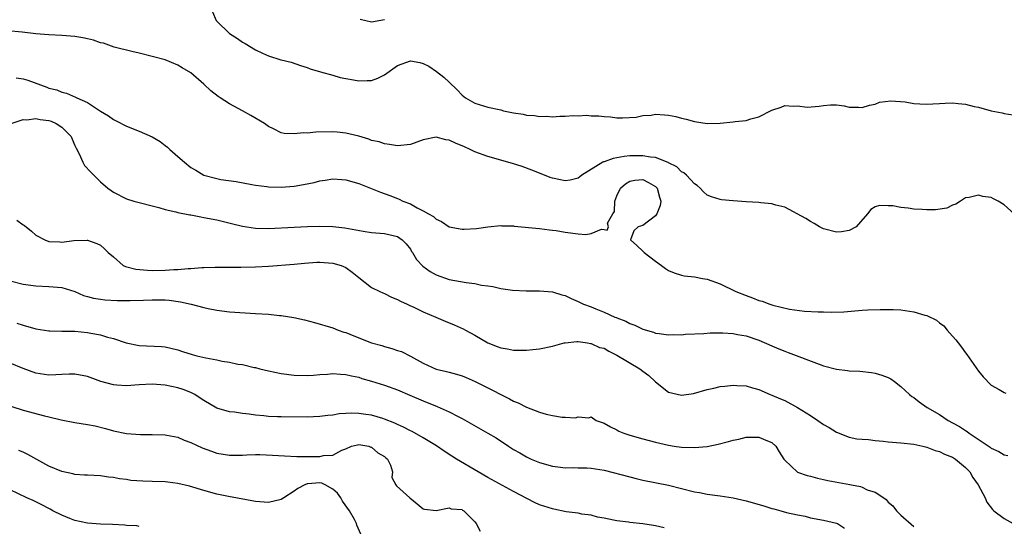
# Model space of a CAD drawing. Units: inches. Extents: x 2667000 to 2670000, y 1551000 to 1554000.
# Drawn here: x 2668468 to 2668621, y 1551529 to 1551607 of the extents above; entities that cross this region are included whole.
import ezdxf

# ---------------------------------------------------------------- set-up
doc = ezdxf.new("R2010")
doc.units = ezdxf.units.IN
doc.header["$MEASUREMENT"] = 0
doc.layers.add('LD26671551_2ft', color=54, linetype='Continuous')

msp = doc.modelspace()

# ---------------------------------------------------------------- linework, layer by layer
at = {"layer": 'LD26671551_2ft'}
for points, elevation in [([(2668498.32, 1551608.32), (2668498.9, 1551607), (2668499, 1551606.87), (2668501, 1551604.96), (2668502.21, 1551604.21), (2668503, 1551603.61), (2668503.42, 1551603.42), (2668505, 1551602.46), (2668506.1, 1551601.9), (2668507, 1551601.52), (2668508.91, 1551600.91), (2668509, 1551600.86), (2668510.52, 1551600.52), (2668512, 1551600), (2668513, 1551599.71), (2668513.47, 1551599.47), (2668515.06, 1551599), (2668517, 1551598.5), (2668518.13, 1551598.13), (2668519, 1551597.98), (2668520.2, 1551597.8), (2668521, 1551597.61), (2668522.31, 1551597.69), (2668523, 1551597.69), (2668523.94, 1551598.06), (2668525, 1551598.57), (2668527, 1551599.99), (2668529, 1551600.73), (2668530.45, 1551600.45), (2668531, 1551600.31), (2668531.88, 1551599.88), (2668533.07, 1551599.07), (2668534.21, 1551598.21), (2668535, 1551597.41), (2668536.24, 1551596.24), (2668537, 1551595.42), (2668537.54, 1551595), (2668539, 1551594.15), (2668541, 1551593.55), (2668543, 1551593.11), (2668543.45, 1551593), (2668545, 1551592.68), (2668546.45, 1551592.45), (2668547, 1551592.33), (2668548.25, 1551592.25), (2668549, 1551592.11), (2668550.15, 1551592.15), (2668551, 1551592.07), (2668552.17, 1551592.17), (2668553, 1551592.15), (2668554.26, 1551592.26), (2668555, 1551592.23), (2668556.3, 1551592.3), (2668557, 1551592.21), (2668558.22, 1551592.22), (2668559, 1551592.08), (2668560.03, 1551592.03), (2668561, 1551591.92), (2668561.87, 1551591.87), (2668564, 1551592), (2668565, 1551592.26), (2668566.32, 1551592.32), (2668567, 1551592.48), (2668568.35, 1551592.35), (2668569, 1551592.33), (2668570.11, 1551592.11), (2668571, 1551591.86), (2668571.71, 1551591.71), (2668573, 1551591.32), (2668575, 1551591.03), (2668577, 1551591.08), (2668579, 1551591.25), (2668579.31, 1551591.31), (2668581, 1551591.48), (2668581.75, 1551591.75), (2668583, 1551592.03), (2668585, 1551593.09), (2668586.43, 1551593.57), (2668587, 1551593.8), (2668588.28, 1551593.72), (2668589, 1551593.78), (2668590.45, 1551593.55), (2668592.32, 1551593.68), (2668593, 1551593.81), (2668594.08, 1551593.92), (2668595, 1551593.92), (2668596.23, 1551593.77), (2668597, 1551593.57), (2668598.43, 1551593.57), (2668599, 1551593.5), (2668600.13, 1551593.87), (2668601, 1551594.02), (2668601.69, 1551594.31), (2668603.46, 1551594.54), (2668605.65, 1551594.35), (2668607, 1551594.12), (2668607.94, 1551594.06), (2668609, 1551594.02), (2668609.95, 1551594.05), (2668611, 1551594.13), (2668611.84, 1551594.16), (2668613, 1551594.23), (2668613.88, 1551594.12), (2668615, 1551594.03), (2668616.33, 1551593.67), (2668617, 1551593.53), (2668619, 1551592.97), (2668620.66, 1551592.66), (2668621, 1551592.56), (2668622.34, 1551592.34)], 8336), ([(2668521.21, 1551607.21), (2668523, 1551606.8), (2668525, 1551607.15)], 8334), ([(2668622.55, 1551577), (2668621, 1551578.42), (2668620.04, 1551579), (2668619.34, 1551579.34), (2668619, 1551579.53), (2668617.71, 1551579.71), (2668617, 1551579.93), (2668615.56, 1551579.56), (2668615, 1551579.49), (2668614.21, 1551579), (2668613.5, 1551578.5), (2668613, 1551578.34), (2668612.1, 1551577.9), (2668610.36, 1551577.64), (2668609, 1551577.64), (2668608.31, 1551577.69), (2668607, 1551577.74), (2668606.1, 1551577.9), (2668605, 1551577.97), (2668603.77, 1551578.23), (2668603, 1551578.24), (2668601.68, 1551578.32), (2668601, 1551578.08), (2668600.34, 1551577.66), (2668599.81, 1551577), (2668598.09, 1551575), (2668597, 1551574.41), (2668595.79, 1551574.21), (2668595, 1551574.19), (2668593, 1551574.69), (2668592.4, 1551575), (2668591.54, 1551575.54), (2668591, 1551575.8), (2668590.29, 1551576.29), (2668587, 1551578.07), (2668585.62, 1551578.38), (2668585, 1551578.58), (2668583.28, 1551578.72), (2668583, 1551578.76), (2668581, 1551578.88), (2668579.03, 1551579.03), (2668577.19, 1551579.19), (2668577, 1551579.23), (2668575.63, 1551579.63), (2668575, 1551579.91), (2668574.43, 1551580.43), (2668573.91, 1551581), (2668573.42, 1551581.42), (2668573, 1551581.68), (2668571.79, 1551583), (2668571.38, 1551583.38), (2668571, 1551583.54), (2668570.28, 1551584.28), (2668569, 1551584.9), (2668568.95, 1551584.95), (2668567, 1551585.75), (2668566.21, 1551585.79), (2668565, 1551586.03), (2668563, 1551585.98), (2668562.1, 1551585.9), (2668561, 1551585.68), (2668560.4, 1551585.6), (2668559, 1551585.07), (2668558.94, 1551585.06), (2668558.83, 1551585), (2668555.57, 1551583), (2668555.26, 1551582.74), (2668555, 1551582.54), (2668553.75, 1551582.25), (2668553, 1551582.14), (2668551, 1551582.55), (2668550.66, 1551582.66), (2668549.77, 1551583), (2668547.8, 1551583.8), (2668546.34, 1551584.34), (2668544.83, 1551584.83), (2668541, 1551585.89), (2668539, 1551586.63), (2668538.28, 1551587), (2668537.4, 1551587.4), (2668535.98, 1551587.98), (2668535, 1551588.44), (2668534.5, 1551588.5), (2668533, 1551588.92), (2668531, 1551588.49), (2668529, 1551587.75), (2668527, 1551587.56), (2668525.77, 1551587.77), (2668525, 1551587.86), (2668524.15, 1551588.15), (2668523, 1551588.4), (2668522.59, 1551588.59), (2668521, 1551589.04), (2668519, 1551589.53), (2668517.67, 1551589.68), (2668517, 1551589.71), (2668514.33, 1551589.67), (2668513, 1551589.54), (2668512.45, 1551589.55), (2668511, 1551589.39), (2668509.46, 1551589.46), (2668509, 1551589.58), (2668507.82, 1551590.18), (2668507, 1551590.54), (2668506.39, 1551591), (2668504.28, 1551592.28), (2668503.01, 1551593), (2668501, 1551594.07), (2668499.52, 1551595), (2668499.21, 1551595.21), (2668498.08, 1551596.08), (2668497, 1551597.11), (2668495, 1551598.85), (2668493.64, 1551599.64), (2668493, 1551600.06), (2668491, 1551600.86), (2668489, 1551601.41), (2668487, 1551601.9), (2668485.84, 1551602.16), (2668483.13, 1551602.87), (2668481.45, 1551603.45), (2668481, 1551603.54), (2668479.91, 1551603.91), (2668479, 1551604.13), (2668478.28, 1551604.28), (2668477, 1551604.49), (2668475, 1551604.65), (2668473, 1551604.74), (2668471, 1551604.89), (2668468.85, 1551605.15), (2668466.62, 1551605.38)], 8338), ([(2668467.93, 1551598.07), (2668469, 1551597.96), (2668469.75, 1551597.75), (2668471.71, 1551597), (2668472.66, 1551596.66), (2668473, 1551596.5), (2668474.21, 1551596.21), (2668475, 1551595.86), (2668475.71, 1551595.71), (2668477.11, 1551595.11), (2668477.31, 1551595), (2668479, 1551594.26), (2668481, 1551592.93), (2668482.21, 1551592.21), (2668483, 1551591.64), (2668483.44, 1551591.44), (2668485, 1551590.59), (2668487, 1551589.83), (2668489, 1551588.97), (2668490.23, 1551588.23), (2668491, 1551587.63), (2668491.37, 1551587.37), (2668491.73, 1551587), (2668493, 1551585.9), (2668493.99, 1551585), (2668495, 1551584.22), (2668495.76, 1551583.76), (2668497, 1551582.99), (2668499, 1551582.48), (2668499.64, 1551582.36), (2668502, 1551582), (2668504.42, 1551581.58), (2668505, 1551581.46), (2668506.74, 1551581.26), (2668507, 1551581.21), (2668509, 1551581.15), (2668511, 1551581.31), (2668512.44, 1551581.56), (2668514.11, 1551581.89), (2668515, 1551582.13), (2668515.79, 1551582.21), (2668517, 1551582.42), (2668518.36, 1551582.36), (2668519, 1551582.3), (2668521, 1551581.71), (2668524.36, 1551580.36), (2668525.83, 1551579.83), (2668527, 1551579.37), (2668527.28, 1551579.28), (2668527.83, 1551579), (2668529, 1551578.54), (2668530.07, 1551577.93), (2668531, 1551577.5), (2668531.83, 1551577), (2668532.6, 1551576.6), (2668533, 1551576.18), (2668533.84, 1551575.84), (2668535, 1551575.01), (2668537, 1551574.64), (2668537.36, 1551574.64), (2668539.25, 1551574.75), (2668541, 1551574.98), (2668543, 1551575.18), (2668543.16, 1551575.16), (2668545, 1551575.13), (2668545.1, 1551575.1), (2668549, 1551574.75), (2668550.54, 1551574.54), (2668551, 1551574.5), (2668551.58, 1551574.42), (2668553, 1551574.15), (2668555, 1551573.89), (2668556.17, 1551573.83), (2668557, 1551573.94), (2668558.62, 1551574.62), (2668559, 1551574.61), (2668559.5, 1551574.5), (2668559.68, 1551575), (2668559.55, 1551575.55), (2668560.35, 1551577), (2668560.6, 1551577.4), (2668560.69, 1551579), (2668561, 1551579.8), (2668561.53, 1551581), (2668562.33, 1551581.67), (2668563, 1551582.07), (2668563.77, 1551582.23), (2668565, 1551582.34), (2668565.88, 1551581.88), (2668567, 1551581.27), (2668567.25, 1551581), (2668567.6, 1551579.6), (2668567.79, 1551579), (2668567.71, 1551578.29), (2668567.17, 1551577), (2668567, 1551576.71), (2668565, 1551575.23), (2668564.28, 1551575), (2668563.62, 1551574.38), (2668563.11, 1551573), (2668564.11, 1551572.11), (2668565, 1551571.25), (2668565.21, 1551571), (2668567, 1551569.66), (2668567.93, 1551569), (2668568.53, 1551568.53), (2668569, 1551568.24), (2668569.86, 1551567.86), (2668571, 1551567.51), (2668571.42, 1551567.42), (2668573, 1551567.23), (2668574.26, 1551567), (2668575, 1551566.88), (2668577, 1551566.17), (2668579.42, 1551565), (2668581, 1551564.34), (2668582.01, 1551564.01), (2668583, 1551563.6), (2668583.48, 1551563.48), (2668584.67, 1551563), (2668585.15, 1551562.85), (2668587.75, 1551562.25), (2668590.05, 1551561.95), (2668592.18, 1551561.82), (2668593, 1551561.81), (2668594.23, 1551561.77), (2668596.17, 1551561.83), (2668599, 1551562.08), (2668599.86, 1551562.14), (2668601.79, 1551562.21), (2668603, 1551562.18), (2668603.81, 1551562.19), (2668605, 1551562.11), (2668607, 1551561.84), (2668608.69, 1551561.31), (2668609, 1551561.23), (2668610.51, 1551560.51), (2668611, 1551560.11), (2668611.66, 1551559.66), (2668612.18, 1551559), (2668613, 1551558.05), (2668613.5, 1551557.5), (2668613.86, 1551557), (2668614.36, 1551556.36), (2668615, 1551555.47), (2668615.21, 1551555.21), (2668617, 1551552.65), (2668617.75, 1551551.75), (2668619, 1551550.46), (2668620.23, 1551549.77), (2668621, 1551549.31), (2668621.23, 1551549.23)], 8340), ([(2668467.02, 1551590.98), (2668469, 1551591.62), (2668469.56, 1551591.56), (2668471, 1551591.77), (2668471.64, 1551591.64), (2668473, 1551591.47), (2668473.37, 1551591.37), (2668474.15, 1551591), (2668475, 1551590.47), (2668476.44, 1551589), (2668476.58, 1551588.58), (2668477, 1551587.61), (2668477.2, 1551587.2), (2668477.71, 1551586.29), (2668478.28, 1551585), (2668478.53, 1551584.53), (2668479.49, 1551583.49), (2668481, 1551581.97), (2668482.15, 1551581), (2668482.63, 1551580.63), (2668483, 1551580.36), (2668485, 1551579.35), (2668486.15, 1551579), (2668490.01, 1551577.99), (2668491, 1551577.67), (2668492.69, 1551577.31), (2668493, 1551577.21), (2668494.85, 1551576.85), (2668495, 1551576.84), (2668496.53, 1551576.53), (2668497, 1551576.47), (2668499, 1551576.06), (2668501.48, 1551575.48), (2668503, 1551575.09), (2668505, 1551574.77), (2668507, 1551574.73), (2668511, 1551574.96), (2668513.06, 1551575.06), (2668515, 1551575.1), (2668517, 1551575.03), (2668518.84, 1551574.84), (2668521.68, 1551574.32), (2668523, 1551574.1), (2668525, 1551573.94), (2668527, 1551573.49), (2668527.75, 1551573), (2668528.34, 1551572.34), (2668529, 1551571.56), (2668529.2, 1551571.2), (2668529.35, 1551571), (2668529.95, 1551569.95), (2668530.91, 1551568.91), (2668532.08, 1551568.08), (2668533, 1551567.57), (2668535, 1551566.85), (2668537.63, 1551566.37), (2668539, 1551566.2), (2668540.03, 1551565.97), (2668541, 1551565.84), (2668541.77, 1551565.77), (2668543, 1551565.45), (2668544.83, 1551565.17), (2668546.93, 1551565.07), (2668549, 1551565.08), (2668551, 1551564.92), (2668552.48, 1551564.48), (2668553, 1551564.35), (2668553.91, 1551563.91), (2668555, 1551563.45), (2668555.8, 1551563), (2668557, 1551562.58), (2668557.73, 1551562.27), (2668559, 1551561.78), (2668560.69, 1551561), (2668560.92, 1551560.92), (2668561, 1551560.88), (2668562.4, 1551560.4), (2668563, 1551560.02), (2668563.77, 1551559.77), (2668565, 1551559.14), (2668566.67, 1551558.67), (2668567, 1551558.53), (2668567.53, 1551558.47), (2668569, 1551558.26), (2668569.69, 1551558.31), (2668571, 1551558.27), (2668571.64, 1551558.36), (2668574.44, 1551558.44), (2668575.44, 1551558.56), (2668577.43, 1551558.57), (2668579, 1551558.44), (2668579.67, 1551558.33), (2668581, 1551558.08), (2668583, 1551557.43), (2668585, 1551556.57), (2668586.11, 1551556.11), (2668587, 1551555.71), (2668587.54, 1551555.54), (2668592.31, 1551553.69), (2668593, 1551553.46), (2668595, 1551552.94), (2668596.74, 1551552.74), (2668597, 1551552.68), (2668598.62, 1551552.62), (2668600.43, 1551552.42), (2668601, 1551552.32), (2668602.02, 1551552.02), (2668603, 1551551.63), (2668603.43, 1551551.43), (2668604.03, 1551551), (2668605, 1551550.27), (2668606.31, 1551549), (2668606.7, 1551548.7), (2668607, 1551548.53), (2668607.85, 1551547.85), (2668609.06, 1551547), (2668611, 1551545.91), (2668612.32, 1551545), (2668613, 1551544.64), (2668614.05, 1551544.05), (2668615, 1551543.41), (2668615.26, 1551543.26), (2668615.59, 1551543), (2668618.82, 1551540.82), (2668619, 1551540.67), (2668620.15, 1551540.15), (2668621, 1551539.67), (2668621.54, 1551539.54)], 8342), ([(2668468.04, 1551576.04), (2668469, 1551575.33), (2668469.22, 1551575.22), (2668470.32, 1551574.32), (2668471, 1551573.71), (2668472.37, 1551573), (2668473, 1551572.74), (2668474.67, 1551572.67), (2668475, 1551572.62), (2668476.86, 1551572.86), (2668478.92, 1551572.92), (2668479, 1551572.91), (2668480.42, 1551572.42), (2668481, 1551572.15), (2668481.6, 1551571.6), (2668482.17, 1551571), (2668483, 1551570.33), (2668484.5, 1551569), (2668484.86, 1551568.86), (2668486.45, 1551568.46), (2668488.26, 1551568.26), (2668489, 1551568.24), (2668491, 1551568.26), (2668492.38, 1551568.38), (2668493, 1551568.38), (2668494.56, 1551568.56), (2668495, 1551568.54), (2668496.7, 1551568.7), (2668497, 1551568.69), (2668498.77, 1551568.77), (2668500.75, 1551568.75), (2668501, 1551568.76), (2668502.73, 1551568.73), (2668505, 1551568.79), (2668507, 1551568.92), (2668511, 1551569.23), (2668512.62, 1551569.38), (2668514.5, 1551569.5), (2668515, 1551569.52), (2668517, 1551569.39), (2668518.29, 1551569), (2668519, 1551568.68), (2668519.98, 1551567.98), (2668521, 1551567.16), (2668523, 1551565.62), (2668524.28, 1551565), (2668524.75, 1551564.75), (2668525, 1551564.66), (2668526.08, 1551564.08), (2668527, 1551563.73), (2668527.46, 1551563.46), (2668528.49, 1551563), (2668529, 1551562.76), (2668529.42, 1551562.58), (2668531, 1551561.83), (2668532.96, 1551561), (2668534.38, 1551560.38), (2668535.81, 1551559.81), (2668537.19, 1551559.19), (2668537.52, 1551559), (2668539, 1551558.2), (2668541, 1551557.04), (2668542.46, 1551556.46), (2668543, 1551556.23), (2668544.07, 1551556.07), (2668545, 1551555.86), (2668545.89, 1551555.89), (2668547, 1551555.87), (2668547.98, 1551555.98), (2668549, 1551556.08), (2668551, 1551556.49), (2668552.85, 1551557), (2668553, 1551557.03), (2668554.8, 1551557.2), (2668555, 1551557.2), (2668556.42, 1551557), (2668556.91, 1551556.91), (2668557, 1551556.91), (2668558.32, 1551556.32), (2668559, 1551556.17), (2668559.74, 1551555.74), (2668561, 1551555.11), (2668564.53, 1551553), (2668565, 1551552.65), (2668565.97, 1551551.97), (2668567, 1551550.97), (2668569, 1551549.35), (2668571, 1551548.93), (2668572.85, 1551549.15), (2668575, 1551549.77), (2668576.02, 1551549.98), (2668577, 1551550.27), (2668577.7, 1551550.3), (2668579, 1551550.48), (2668579.58, 1551550.42), (2668581, 1551550.35), (2668582.03, 1551550.03), (2668583, 1551549.79), (2668584.74, 1551549), (2668585, 1551548.92), (2668586.32, 1551548.32), (2668587, 1551548.07), (2668589, 1551546.98), (2668591, 1551545.73), (2668592.11, 1551545), (2668593, 1551544.36), (2668593.88, 1551543.88), (2668595, 1551543.15), (2668597, 1551542.39), (2668598.15, 1551542.15), (2668599, 1551542.09), (2668599.96, 1551542.04), (2668601, 1551541.86), (2668602.23, 1551541.77), (2668603, 1551541.66), (2668605, 1551541.54), (2668607, 1551541.32), (2668608.41, 1551541), (2668609, 1551540.85), (2668610.32, 1551540.32), (2668611, 1551540.17), (2668611.77, 1551539.77), (2668613, 1551539.3), (2668613.47, 1551539), (2668615, 1551537.71), (2668615.7, 1551537), (2668616.13, 1551536.13), (2668616.99, 1551535), (2668618.04, 1551533), (2668618.31, 1551532.31), (2668619.17, 1551531.17), (2668619.38, 1551531), (2668621, 1551529.78), (2668622.39, 1551529)], 8344), ([(2668467, 1551566.65), (2668469, 1551566.09), (2668471, 1551565.83), (2668473, 1551565.75), (2668475, 1551565.57), (2668477, 1551564.99), (2668478.37, 1551564.37), (2668479, 1551564.2), (2668479.92, 1551563.92), (2668481, 1551563.77), (2668481.68, 1551563.68), (2668483.59, 1551563.59), (2668485.58, 1551563.58), (2668487.63, 1551563.63), (2668489, 1551563.69), (2668491, 1551563.67), (2668491.63, 1551563.63), (2668493.39, 1551563.39), (2668495.05, 1551563), (2668497, 1551562.48), (2668497.68, 1551562.32), (2668499, 1551562.09), (2668501, 1551561.84), (2668505, 1551561.59), (2668507, 1551561.45), (2668508.72, 1551561.28), (2668509, 1551561.26), (2668510.96, 1551560.96), (2668512.58, 1551560.58), (2668514.15, 1551560.15), (2668517, 1551559.32), (2668517.81, 1551559), (2668518.69, 1551558.69), (2668519, 1551558.61), (2668519.63, 1551558.37), (2668521, 1551557.81), (2668523, 1551557.02), (2668524.58, 1551556.58), (2668525, 1551556.43), (2668526.15, 1551556.15), (2668527, 1551555.85), (2668527.65, 1551555.65), (2668529, 1551554.96), (2668531, 1551553.89), (2668533, 1551552.96), (2668534.58, 1551552.58), (2668535, 1551552.46), (2668536.17, 1551552.17), (2668537, 1551551.9), (2668537.65, 1551551.65), (2668539.03, 1551551.03), (2668541.7, 1551549.7), (2668543, 1551549.01), (2668544.35, 1551548.35), (2668545, 1551548), (2668545.7, 1551547.7), (2668547, 1551547.04), (2668549, 1551546.27), (2668550.04, 1551545.96), (2668551, 1551545.75), (2668552.52, 1551545.48), (2668553, 1551545.49), (2668554.6, 1551545.4), (2668555, 1551545.55), (2668556.63, 1551545.37), (2668557, 1551545.54), (2668557.78, 1551545), (2668558.69, 1551544.69), (2668559, 1551544.56), (2668559.99, 1551543.99), (2668561, 1551543.51), (2668561.31, 1551543.31), (2668562.06, 1551543), (2668563, 1551542.71), (2668565, 1551542.14), (2668567, 1551541.62), (2668569, 1551541.14), (2668569.87, 1551541), (2668571, 1551540.84), (2668573, 1551540.77), (2668575, 1551540.95), (2668576.7, 1551541.3), (2668578.29, 1551541.71), (2668579, 1551541.93), (2668579.89, 1551542.11), (2668581, 1551542.37), (2668582.41, 1551542.41), (2668583, 1551542.4), (2668584.08, 1551541.92), (2668585, 1551541.58), (2668585.64, 1551541), (2668586.13, 1551540.13), (2668586.87, 1551539), (2668587, 1551538.82), (2668588.99, 1551536.99), (2668590.46, 1551536.46), (2668591, 1551536.34), (2668592.05, 1551536.05), (2668593, 1551535.85), (2668593.69, 1551535.69), (2668597.07, 1551535.07), (2668597.34, 1551535), (2668598.74, 1551534.74), (2668599, 1551534.64), (2668599.76, 1551534.24), (2668601, 1551533.87), (2668602.35, 1551533), (2668602.73, 1551532.73), (2668603, 1551532.31), (2668603.77, 1551531.77), (2668604.34, 1551531), (2668605, 1551530.29), (2668607, 1551528.54)], 8346), ([(2668468.05, 1551560.05), (2668469, 1551559.74), (2668471, 1551559.17), (2668473, 1551558.86), (2668473.13, 1551558.88), (2668475, 1551558.83), (2668475.16, 1551558.84), (2668477, 1551558.81), (2668479, 1551558.63), (2668479.49, 1551558.51), (2668481, 1551558.27), (2668482.09, 1551557.91), (2668483, 1551557.71), (2668484.96, 1551557.04), (2668487, 1551556.59), (2668490.44, 1551556.44), (2668491, 1551556.4), (2668493, 1551555.93), (2668493.68, 1551555.68), (2668495.2, 1551555.2), (2668495.93, 1551555), (2668497.33, 1551554.67), (2668499, 1551554.36), (2668499.84, 1551554.16), (2668501, 1551554.01), (2668502.27, 1551553.73), (2668503, 1551553.67), (2668504.79, 1551553.21), (2668505, 1551553.19), (2668505.67, 1551553), (2668507, 1551552.67), (2668509, 1551552.28), (2668511, 1551552.02), (2668513, 1551551.96), (2668514.01, 1551552.01), (2668515, 1551552.11), (2668516.16, 1551552.16), (2668517, 1551552.25), (2668518.16, 1551552.16), (2668519, 1551552.12), (2668519.89, 1551551.89), (2668521, 1551551.67), (2668521.48, 1551551.48), (2668523, 1551551.09), (2668525, 1551550.47), (2668527, 1551549.74), (2668528.93, 1551548.93), (2668531, 1551548.01), (2668533.14, 1551547.14), (2668535, 1551546.34), (2668536.38, 1551545.62), (2668537, 1551545.31), (2668538.48, 1551544.48), (2668541.02, 1551543.02), (2668542.27, 1551542.27), (2668544.19, 1551541), (2668545, 1551540.49), (2668545.96, 1551539.96), (2668547, 1551539.34), (2668547.73, 1551539), (2668549, 1551538.46), (2668551, 1551537.88), (2668552.26, 1551537.74), (2668553, 1551537.63), (2668554.33, 1551537.67), (2668555, 1551537.64), (2668556.35, 1551537.65), (2668557, 1551537.61), (2668559, 1551537.3), (2668563, 1551536.24), (2668564, 1551536), (2668565, 1551535.74), (2668569, 1551534.93), (2668573, 1551533.93), (2668573.8, 1551533.8), (2668575, 1551533.56), (2668577, 1551533.31), (2668579, 1551532.99), (2668581, 1551532.55), (2668583.76, 1551531.76), (2668585, 1551531.35), (2668585.29, 1551531.29), (2668586.38, 1551531), (2668587.28, 1551530.72), (2668589, 1551530.35), (2668590.14, 1551530.14), (2668591, 1551529.91), (2668593, 1551529.51), (2668595, 1551529.08), (2668595.17, 1551529), (2668596.28, 1551528.28)], 8348), ([(2668568.33, 1551528.33), (2668567, 1551528.66), (2668566.69, 1551528.69), (2668565, 1551528.97), (2668563, 1551529.17), (2668562.79, 1551529.21), (2668561, 1551529.43), (2668560.49, 1551529.51), (2668559, 1551529.86), (2668558, 1551530), (2668557, 1551530.3), (2668555.55, 1551530.45), (2668555, 1551530.59), (2668553.16, 1551530.84), (2668551.25, 1551531.25), (2668551, 1551531.28), (2668549.69, 1551531.69), (2668549, 1551531.93), (2668548.25, 1551532.25), (2668545, 1551533.98), (2668541, 1551536.15), (2668539.51, 1551537), (2668536.15, 1551539), (2668535.44, 1551539.44), (2668534.23, 1551540.23), (2668533.07, 1551541.07), (2668531, 1551542.3), (2668529.27, 1551543.27), (2668529, 1551543.39), (2668527.95, 1551543.95), (2668527, 1551544.37), (2668526.57, 1551544.57), (2668525, 1551545.2), (2668524.73, 1551545.27), (2668523, 1551545.8), (2668522.1, 1551545.9), (2668521, 1551546.08), (2668519.91, 1551546.09), (2668519, 1551546.07), (2668517.99, 1551546.01), (2668517, 1551545.83), (2668516.23, 1551545.77), (2668515, 1551545.58), (2668513, 1551545.49), (2668509, 1551545.53), (2668508.43, 1551545.57), (2668507, 1551545.61), (2668506.29, 1551545.71), (2668505, 1551545.81), (2668504.03, 1551545.97), (2668503, 1551546.06), (2668501.73, 1551546.27), (2668501, 1551546.32), (2668499, 1551546.89), (2668497, 1551548.06), (2668496.46, 1551548.46), (2668495.61, 1551549), (2668495, 1551549.31), (2668493.8, 1551549.8), (2668493, 1551550.06), (2668491, 1551550.47), (2668489, 1551550.6), (2668487, 1551550.5), (2668485, 1551550.36), (2668483.52, 1551550.48), (2668483, 1551550.49), (2668481.04, 1551551.04), (2668479, 1551551.79), (2668477, 1551552.16), (2668476.15, 1551552.15), (2668475, 1551552.09), (2668474.06, 1551552.06), (2668473, 1551551.99), (2668471, 1551552.29), (2668469, 1551553.02), (2668467, 1551553.86)], 8350), ([(2668465.65, 1551547.65), (2668469, 1551546.6), (2668472.3, 1551545.7), (2668473, 1551545.55), (2668474.9, 1551545.1), (2668477, 1551544.68), (2668479, 1551544.38), (2668480.15, 1551544.15), (2668481.75, 1551543.75), (2668483, 1551543.36), (2668485, 1551542.95), (2668487.19, 1551542.81), (2668489, 1551542.81), (2668491, 1551542.75), (2668491.29, 1551542.71), (2668493, 1551542.39), (2668493.94, 1551541.94), (2668495, 1551541.58), (2668496.74, 1551540.74), (2668498.2, 1551540.2), (2668499, 1551539.94), (2668501, 1551539.61), (2668503, 1551539.61), (2668503.65, 1551539.65), (2668505, 1551539.69), (2668505.7, 1551539.7), (2668507.62, 1551539.62), (2668509.48, 1551539.48), (2668511.42, 1551539.42), (2668513, 1551539.41), (2668513.42, 1551539.42), (2668515, 1551539.39), (2668515.53, 1551539.53), (2668517, 1551539.61), (2668518.39, 1551540.39), (2668519, 1551540.6), (2668519.88, 1551541), (2668520.79, 1551541.21), (2668521, 1551541.24), (2668522.54, 1551541), (2668522.87, 1551540.87), (2668523, 1551540.85), (2668523.97, 1551539.97), (2668525, 1551539.41), (2668525.21, 1551539.21), (2668525.48, 1551539), (2668525.94, 1551538.06), (2668526.23, 1551537), (2668526.12, 1551536.12), (2668526.73, 1551535), (2668526.85, 1551534.85), (2668528.9, 1551533), (2668530.05, 1551532.05), (2668531, 1551531.3), (2668531.21, 1551531.21), (2668533.02, 1551531.02), (2668535, 1551531.45), (2668535.31, 1551531.31), (2668537, 1551531.17), (2668537.1, 1551531.1), (2668537.28, 1551531), (2668539, 1551529.25), (2668539.21, 1551529), (2668539.83, 1551527.83)], 8352), ([(2668521.34, 1551527.34), (2668520.73, 1551528.73), (2668520.68, 1551529), (2668520.35, 1551529.65), (2668519.56, 1551531), (2668518.49, 1551532.49), (2668518.23, 1551533), (2668517.72, 1551533.72), (2668517, 1551534.36), (2668515.81, 1551535), (2668515.26, 1551535.26), (2668515, 1551535.31), (2668513.14, 1551535.14), (2668513, 1551535.14), (2668512.66, 1551535), (2668511.56, 1551534.44), (2668511, 1551534.02), (2668509.38, 1551533), (2668509, 1551532.73), (2668507, 1551532.25), (2668505, 1551532.41), (2668500.82, 1551533.18), (2668499, 1551533.57), (2668497, 1551534.13), (2668494.8, 1551534.8), (2668493, 1551535.23), (2668491.44, 1551535.44), (2668491, 1551535.48), (2668489, 1551535.54), (2668487.56, 1551535.56), (2668485.68, 1551535.68), (2668485, 1551535.81), (2668483.94, 1551535.94), (2668483, 1551536.15), (2668482.22, 1551536.22), (2668481, 1551536.39), (2668479, 1551536.48), (2668478.53, 1551536.53), (2668477, 1551536.61), (2668476.7, 1551536.7), (2668475, 1551537.05), (2668473, 1551537.91), (2668469.72, 1551539.72), (2668469, 1551540.06), (2668468.34, 1551540.34)], 8354), ([(2668487, 1551528.57), (2668486.63, 1551528.63), (2668485, 1551528.7), (2668484.74, 1551528.74), (2668482.84, 1551528.84), (2668481, 1551528.91), (2668479, 1551529.04), (2668477, 1551529.48), (2668476.22, 1551529.78), (2668475, 1551530.28), (2668473.6, 1551531), (2668473.22, 1551531.22), (2668473, 1551531.33), (2668471.91, 1551531.91), (2668470.56, 1551532.56), (2668469.58, 1551533), (2668467, 1551534.24)], 8356)]:
    msp.add_lwpolyline(points, dxfattribs=dict(at, elevation=elevation))

doc.saveas('drawing.dxf')
